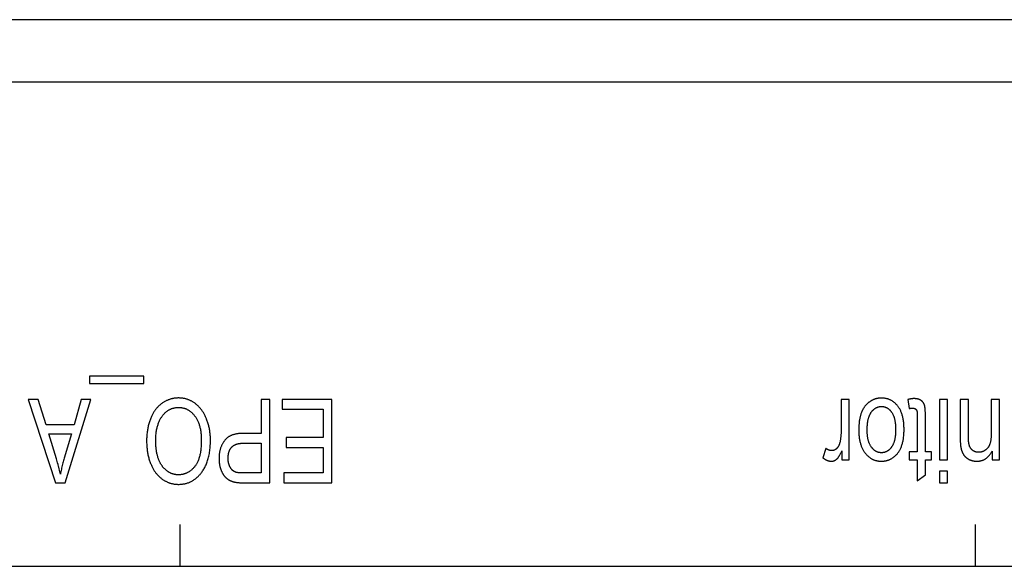
# Model space of a CAD drawing. Units: millimetres. Extents: x 12396 to 15780, y 1624 to 4018.
# Drawn here: x 13949 to 13972, y 2303 to 2316 of the extents above; entities that cross this region are included whole.
import ezdxf

# ---------------------------------------------------------------- set-up
doc = ezdxf.new("R2010")
doc.units = ezdxf.units.MM

msp = doc.modelspace()

# ---------------------------------------------------------------- linework, layer by layer
at = {"color": 7, "linetype": 'Continuous'}
for p, q in [((14029.501, 2315.871), (13532.901, 2315.871)), ((14029.501, 2314.371), (13532.901, 2314.371)), ((13951.812, 2307.326), (13950.51, 2307.326)), ((13950.51, 2307.326), (13950.51, 2307.148)), ((13951.812, 2307.148), (13951.812, 2307.326)), ((13950.51, 2307.148), (13951.812, 2307.148)), ((13949.282, 2306.771), (13949.041, 2306.771)), ((13949.041, 2306.771), (13949.696, 2304.771)), ((13949.468, 2306.165), (13949.282, 2306.771)), ((13949.924, 2304.771), (13950.538, 2306.771)), ((13950.313, 2306.771), (13950.138, 2306.165)), ((13950.538, 2306.771), (13950.313, 2306.771)), ((13954.835, 2306.771), (13954.623, 2306.771)), ((13954.623, 2306.771), (13954.623, 2305.957)), ((13954.835, 2304.771), (13954.835, 2306.771)), ((13956.321, 2306.771), (13955.127, 2306.771)), ((13955.127, 2306.771), (13955.127, 2306.535)), ((13956.321, 2304.771), (13956.321, 2306.771)), ((13968.722, 2306.771), (13968.525, 2306.771)), ((13968.722, 2305.322), (13968.722, 2306.771)), ((13970.126, 2306.768), (13970.155, 2306.551)), ((13971.079, 2306.771), (13970.883, 2306.771)), ((13970.883, 2306.771), (13970.883, 2305.322)), ((13971.079, 2305.322), (13971.079, 2306.771)), ((13971.578, 2306.771), (13971.382, 2306.771)), ((13971.382, 2306.771), (13971.382, 2305.867)), ((13971.578, 2305.874), (13971.578, 2306.771)), ((13972.323, 2306.771), (13972.127, 2306.771)), ((13972.323, 2305.322), (13972.323, 2306.771)), ((13955.127, 2306.535), (13956.11, 2306.535)), ((13956.11, 2306.535), (13956.11, 2305.854)), ((13970.352, 2306.371), (13970.352, 2305.513)), ((13970.548, 2305.513), (13970.548, 2306.359)), ((13950.138, 2306.165), (13949.468, 2306.165)), ((13949.534, 2305.949), (13950.076, 2305.949)), ((13949.716, 2305.346), (13949.534, 2305.949)), ((13950.076, 2305.949), (13949.901, 2305.363)), ((13954.623, 2305.957), (13954.208, 2305.957)), ((13956.11, 2305.854), (13955.225, 2305.854)), ((13955.225, 2305.854), (13955.225, 2305.619)), ((13954.207, 2305.721), (13954.623, 2305.721)), ((13954.623, 2305.721), (13954.623, 2305.007)), ((13955.225, 2305.619), (13956.11, 2305.619)), ((13956.11, 2305.619), (13956.11, 2305.007)), ((13968.16, 2305.596), (13968.092, 2305.368)), ((13968.545, 2305.541), (13968.545, 2305.322)), ((13970.352, 2305.513), (13970.155, 2305.513)), ((13970.155, 2305.513), (13970.155, 2305.322)), ((13970.692, 2305.513), (13970.548, 2305.513)), ((13970.692, 2305.322), (13970.692, 2305.513)), ((13972.147, 2305.528), (13972.147, 2305.322)), ((13968.545, 2305.322), (13968.722, 2305.322)), ((13970.155, 2305.322), (13970.352, 2305.322)), ((13970.352, 2305.322), (13970.352, 2304.816)), ((13970.548, 2305.322), (13970.692, 2305.322)), ((13970.548, 2304.963), (13970.548, 2305.322)), ((13970.883, 2305.322), (13971.079, 2305.322)), ((13972.147, 2305.322), (13972.323, 2305.322)), ((13971.079, 2305.053), (13970.883, 2305.053)), ((13970.883, 2305.053), (13970.883, 2304.771)), ((13971.079, 2304.771), (13971.079, 2305.053)), ((13956.11, 2305.007), (13955.165, 2305.007)), ((13955.165, 2305.007), (13955.165, 2304.771)), ((13970.352, 2304.816), (13970.548, 2304.963)), ((13949.696, 2304.771), (13949.924, 2304.771)), ((13955.165, 2304.771), (13956.321, 2304.771)), ((13970.883, 2304.771), (13971.079, 2304.771)), ((13952.681, 2302.771), (13952.681, 2303.771)), ((13971.751, 2302.771), (13971.751, 2303.771)), ((13843.901, 2302.771), (13994.601, 2302.771))]:
    msp.add_line(p, q, dxfattribs=at)
for points in [[(13952.643, 2306.805), (13952.628, 2306.805), (13952.613, 2306.804), (13952.598, 2306.803), (13952.584, 2306.802), (13952.569, 2306.801), (13952.554, 2306.799), (13952.54, 2306.797), (13952.525, 2306.794), (13952.511, 2306.792), (13952.497, 2306.789), (13952.49, 2306.787), (13952.482, 2306.785), (13952.468, 2306.782), (13952.454, 2306.778), (13952.44, 2306.773), (13952.426, 2306.769), (13952.412, 2306.764), (13952.398, 2306.758), (13952.385, 2306.753), (13952.371, 2306.747), (13952.357, 2306.741), (13952.344, 2306.734), (13952.33, 2306.727), (13952.316, 2306.72), (13952.303, 2306.712), (13952.289, 2306.704), (13952.276, 2306.696), (13952.263, 2306.687), (13952.255, 2306.682)], [(13953.048, 2306.669), (13953.035, 2306.678), (13953.023, 2306.687), (13953.01, 2306.696), (13952.997, 2306.704), (13952.985, 2306.712), (13952.972, 2306.72), (13952.959, 2306.727), (13952.946, 2306.734), (13952.932, 2306.74), (13952.919, 2306.747), (13952.906, 2306.753), (13952.892, 2306.758), (13952.878, 2306.764), (13952.864, 2306.769), (13952.851, 2306.773), (13952.837, 2306.778), (13952.822, 2306.782), (13952.808, 2306.785), (13952.794, 2306.789), (13952.779, 2306.792), (13952.764, 2306.794), (13952.75, 2306.797), (13952.735, 2306.799), (13952.719, 2306.801), (13952.704, 2306.802), (13952.689, 2306.803), (13952.673, 2306.804), (13952.657, 2306.805), (13952.643, 2306.805)], [(13968.525, 2306.771), (13968.525, 2306.003), (13968.525, 2305.985), (13968.525, 2305.967), (13968.524, 2305.949), (13968.523, 2305.932), (13968.522, 2305.915), (13968.521, 2305.898), (13968.519, 2305.881), (13968.517, 2305.864), (13968.515, 2305.848), (13968.513, 2305.832), (13968.511, 2305.816), (13968.508, 2305.801), (13968.506, 2305.785), (13968.503, 2305.77), (13968.5, 2305.755), (13968.496, 2305.74), (13968.493, 2305.726)], [(13969.213, 2306.715), (13969.204, 2306.708), (13969.195, 2306.701), (13969.19, 2306.698), (13969.186, 2306.694), (13969.177, 2306.687), (13969.168, 2306.68), (13969.16, 2306.672), (13969.151, 2306.665), (13969.143, 2306.657), (13969.135, 2306.649), (13969.127, 2306.64), (13969.12, 2306.632), (13969.112, 2306.623), (13969.105, 2306.614), (13969.097, 2306.605), (13969.09, 2306.595), (13969.083, 2306.586), (13969.076, 2306.576), (13969.07, 2306.566), (13969.063, 2306.556), (13969.057, 2306.545), (13969.051, 2306.534), (13969.045, 2306.523), (13969.039, 2306.512), (13969.033, 2306.501), (13969.028, 2306.489), (13969.022, 2306.477), (13969.018, 2306.466)], [(13969.492, 2306.803), (13969.482, 2306.803), (13969.471, 2306.803), (13969.46, 2306.802), (13969.449, 2306.801), (13969.439, 2306.8), (13969.428, 2306.799), (13969.418, 2306.798), (13969.408, 2306.796), (13969.402, 2306.795), (13969.397, 2306.794), (13969.387, 2306.792), (13969.377, 2306.789), (13969.366, 2306.787), (13969.356, 2306.784), (13969.346, 2306.781), (13969.336, 2306.777), (13969.326, 2306.774), (13969.316, 2306.77), (13969.306, 2306.766), (13969.297, 2306.762), (13969.287, 2306.757), (13969.277, 2306.753), (13969.267, 2306.748), (13969.258, 2306.742), (13969.248, 2306.737), (13969.239, 2306.731), (13969.229, 2306.725), (13969.22, 2306.719), (13969.213, 2306.715)], [(13969.887, 2306.609), (13969.878, 2306.62), (13969.868, 2306.631), (13969.859, 2306.642), (13969.849, 2306.652), (13969.84, 2306.662), (13969.83, 2306.672), (13969.82, 2306.681), (13969.811, 2306.69), (13969.8, 2306.698), (13969.79, 2306.706), (13969.78, 2306.714), (13969.77, 2306.721), (13969.759, 2306.729), (13969.748, 2306.735), (13969.738, 2306.742), (13969.727, 2306.748), (13969.716, 2306.754), (13969.704, 2306.759), (13969.693, 2306.764), (13969.681, 2306.769), (13969.67, 2306.773), (13969.658, 2306.778), (13969.646, 2306.782), (13969.633, 2306.785), (13969.621, 2306.788), (13969.608, 2306.791), (13969.595, 2306.794), (13969.582, 2306.796), (13969.569, 2306.798), (13969.556, 2306.8), (13969.542, 2306.801), (13969.528, 2306.802), (13969.514, 2306.803), (13969.499, 2306.803), (13969.492, 2306.803)], [(13970.275, 2306.79), (13970.268, 2306.79), (13970.262, 2306.789), (13970.255, 2306.789), (13970.248, 2306.789), (13970.24, 2306.788), (13970.233, 2306.787), (13970.225, 2306.787), (13970.217, 2306.786), (13970.209, 2306.784), (13970.2, 2306.783), (13970.191, 2306.782), (13970.182, 2306.78), (13970.172, 2306.778), (13970.162, 2306.776), (13970.152, 2306.774), (13970.141, 2306.771), (13970.129, 2306.769), (13970.126, 2306.768)], [(13970.441, 2306.747), (13970.437, 2306.75), (13970.432, 2306.753), (13970.428, 2306.756), (13970.423, 2306.758), (13970.419, 2306.761), (13970.414, 2306.763), (13970.409, 2306.765), (13970.404, 2306.767), (13970.399, 2306.769), (13970.394, 2306.771), (13970.388, 2306.773), (13970.383, 2306.775), (13970.377, 2306.777), (13970.371, 2306.779), (13970.365, 2306.78), (13970.359, 2306.781), (13970.352, 2306.783), (13970.346, 2306.784), (13970.339, 2306.785), (13970.332, 2306.786), (13970.325, 2306.787), (13970.318, 2306.788), (13970.311, 2306.788), (13970.303, 2306.789), (13970.295, 2306.789), (13970.287, 2306.79), (13970.279, 2306.79), (13970.275, 2306.79)], [(13970.524, 2306.637), (13970.523, 2306.642), (13970.521, 2306.647), (13970.519, 2306.651), (13970.517, 2306.656), (13970.515, 2306.66), (13970.513, 2306.665), (13970.51, 2306.669), (13970.508, 2306.674), (13970.507, 2306.676), (13970.506, 2306.678), (13970.503, 2306.682), (13970.501, 2306.686), (13970.498, 2306.69), (13970.495, 2306.694), (13970.492, 2306.698), (13970.489, 2306.702), (13970.486, 2306.706), (13970.483, 2306.709), (13970.48, 2306.713), (13970.477, 2306.717), (13970.473, 2306.72), (13970.47, 2306.724), (13970.466, 2306.727), (13970.463, 2306.73), (13970.459, 2306.734), (13970.455, 2306.737), (13970.451, 2306.74), (13970.447, 2306.743), (13970.443, 2306.746), (13970.441, 2306.747)], [(13972.127, 2306.771), (13972.127, 2305.97), (13972.127, 2305.947), (13972.126, 2305.926), (13972.125, 2305.905), (13972.124, 2305.886), (13972.123, 2305.867), (13972.121, 2305.849), (13972.119, 2305.832), (13972.117, 2305.816), (13972.115, 2305.8), (13972.113, 2305.785), (13972.11, 2305.77), (13972.107, 2305.757), (13972.104, 2305.744), (13972.101, 2305.731), (13972.098, 2305.719), (13972.094, 2305.708), (13972.09, 2305.697), (13972.087, 2305.687), (13972.083, 2305.677), (13972.079, 2305.668), (13972.074, 2305.659), (13972.07, 2305.65), (13972.065, 2305.642), (13972.061, 2305.634), (13972.056, 2305.627), (13972.051, 2305.62), (13972.046, 2305.614), (13972.041, 2305.608), (13972.036, 2305.602)], [(13952.255, 2306.682), (13952.242, 2306.673), (13952.23, 2306.664), (13952.217, 2306.654), (13952.205, 2306.644), (13952.193, 2306.634), (13952.181, 2306.624), (13952.17, 2306.613), (13952.159, 2306.602), (13952.147, 2306.591), (13952.136, 2306.579), (13952.126, 2306.567), (13952.115, 2306.554), (13952.105, 2306.541), (13952.094, 2306.528), (13952.084, 2306.515), (13952.074, 2306.501), (13952.065, 2306.487), (13952.055, 2306.472), (13952.046, 2306.457), (13952.037, 2306.441), (13952.028, 2306.425), (13952.019, 2306.409), (13952.01, 2306.392), (13952.002, 2306.375), (13951.994, 2306.358), (13951.986, 2306.34), (13951.978, 2306.321), (13951.976, 2306.318)], [(13952.251, 2306.368), (13952.26, 2306.38), (13952.269, 2306.392), (13952.279, 2306.404), (13952.289, 2306.415), (13952.298, 2306.426), (13952.308, 2306.436), (13952.318, 2306.446), (13952.328, 2306.455), (13952.338, 2306.464), (13952.348, 2306.473), (13952.359, 2306.481), (13952.369, 2306.489), (13952.38, 2306.497), (13952.39, 2306.504), (13952.401, 2306.511), (13952.412, 2306.518), (13952.423, 2306.524), (13952.434, 2306.53), (13952.445, 2306.535), (13952.456, 2306.54), (13952.462, 2306.543), (13952.468, 2306.545), (13952.479, 2306.55), (13952.491, 2306.554), (13952.503, 2306.558), (13952.515, 2306.561), (13952.527, 2306.564), (13952.539, 2306.567), (13952.552, 2306.57), (13952.565, 2306.572), (13952.577, 2306.574), (13952.59, 2306.575), (13952.604, 2306.577), (13952.617, 2306.578), (13952.631, 2306.578), (13952.644, 2306.578)], [(13952.644, 2306.578), (13952.658, 2306.578), (13952.672, 2306.578), (13952.685, 2306.577), (13952.698, 2306.575), (13952.711, 2306.574), (13952.724, 2306.572), (13952.736, 2306.57), (13952.749, 2306.567), (13952.761, 2306.564), (13952.773, 2306.561), (13952.785, 2306.558), (13952.797, 2306.554), (13952.808, 2306.55), (13952.82, 2306.545), (13952.826, 2306.543), (13952.831, 2306.541), (13952.843, 2306.535), (13952.854, 2306.53), (13952.865, 2306.524), (13952.876, 2306.518), (13952.886, 2306.511), (13952.897, 2306.505), (13952.908, 2306.497), (13952.918, 2306.49), (13952.929, 2306.482), (13952.939, 2306.474), (13952.949, 2306.465), (13952.959, 2306.456), (13952.969, 2306.446), (13952.979, 2306.436), (13952.989, 2306.426), (13952.999, 2306.415), (13953.009, 2306.404), (13953.018, 2306.393), (13953.028, 2306.38), (13953.035, 2306.371)], [(13953.317, 2306.296), (13953.315, 2306.302), (13953.307, 2306.32), (13953.3, 2306.338), (13953.292, 2306.356), (13953.283, 2306.373), (13953.275, 2306.39), (13953.266, 2306.407), (13953.258, 2306.423), (13953.248, 2306.439), (13953.239, 2306.454), (13953.23, 2306.47), (13953.22, 2306.484), (13953.21, 2306.499), (13953.2, 2306.513), (13953.19, 2306.527), (13953.179, 2306.54), (13953.168, 2306.553), (13953.157, 2306.566), (13953.146, 2306.579), (13953.134, 2306.591), (13953.123, 2306.603), (13953.111, 2306.615), (13953.099, 2306.626), (13953.086, 2306.637), (13953.08, 2306.643), (13953.074, 2306.648), (13953.061, 2306.659), (13953.048, 2306.669)], [(13969.018, 2306.466), (13969.012, 2306.453), (13969.007, 2306.439), (13969.002, 2306.425), (13968.997, 2306.41), (13968.993, 2306.395), (13968.988, 2306.379), (13968.984, 2306.362), (13968.98, 2306.345), (13968.976, 2306.327), (13968.972, 2306.308), (13968.969, 2306.289), (13968.966, 2306.269), (13968.963, 2306.248), (13968.96, 2306.227), (13968.958, 2306.204), (13968.956, 2306.181), (13968.954, 2306.158), (13968.953, 2306.133), (13968.952, 2306.108), (13968.951, 2306.081), (13968.95, 2306.054), (13968.95, 2306.026), (13968.95, 2306.026)], [(13969.152, 2306.038), (13969.152, 2306.044), (13969.152, 2306.067), (13969.153, 2306.09), (13969.154, 2306.112), (13969.155, 2306.133), (13969.156, 2306.153), (13969.158, 2306.173), (13969.16, 2306.192), (13969.163, 2306.211), (13969.165, 2306.229), (13969.168, 2306.246), (13969.171, 2306.263), (13969.175, 2306.279), (13969.178, 2306.294), (13969.182, 2306.309), (13969.186, 2306.324), (13969.19, 2306.338), (13969.195, 2306.351), (13969.199, 2306.364), (13969.204, 2306.377), (13969.209, 2306.389), (13969.214, 2306.401), (13969.22, 2306.412), (13969.225, 2306.423), (13969.231, 2306.433), (13969.237, 2306.443), (13969.243, 2306.453), (13969.249, 2306.462)], [(13969.249, 2306.462), (13969.251, 2306.465), (13969.257, 2306.473), (13969.263, 2306.481), (13969.269, 2306.488), (13969.275, 2306.496), (13969.282, 2306.503), (13969.288, 2306.51), (13969.294, 2306.516), (13969.3, 2306.522), (13969.307, 2306.528), (13969.313, 2306.534), (13969.32, 2306.539), (13969.326, 2306.544), (13969.332, 2306.549), (13969.339, 2306.554), (13969.346, 2306.558), (13969.352, 2306.563), (13969.359, 2306.567), (13969.366, 2306.57), (13969.373, 2306.574), (13969.38, 2306.577), (13969.387, 2306.58), (13969.394, 2306.583), (13969.401, 2306.586), (13969.404, 2306.587), (13969.408, 2306.588), (13969.415, 2306.591), (13969.422, 2306.593), (13969.43, 2306.594), (13969.437, 2306.596), (13969.445, 2306.597), (13969.453, 2306.599), (13969.46, 2306.6), (13969.468, 2306.6), (13969.476, 2306.601), (13969.484, 2306.601), (13969.492, 2306.601)], [(13969.492, 2306.601), (13969.501, 2306.601), (13969.509, 2306.601), (13969.517, 2306.6), (13969.525, 2306.6), (13969.533, 2306.599), (13969.541, 2306.597), (13969.549, 2306.596), (13969.556, 2306.594), (13969.564, 2306.593), (13969.571, 2306.591), (13969.579, 2306.588), (13969.586, 2306.586), (13969.593, 2306.583), (13969.6, 2306.58), (13969.607, 2306.577), (13969.614, 2306.574), (13969.621, 2306.571), (13969.628, 2306.567), (13969.635, 2306.563), (13969.642, 2306.559), (13969.648, 2306.554), (13969.655, 2306.55), (13969.661, 2306.545), (13969.668, 2306.54), (13969.674, 2306.535), (13969.68, 2306.529), (13969.687, 2306.523), (13969.693, 2306.517), (13969.699, 2306.511), (13969.705, 2306.504), (13969.711, 2306.497), (13969.717, 2306.49), (13969.723, 2306.483), (13969.729, 2306.475), (13969.735, 2306.467), (13969.737, 2306.464)], [(13969.737, 2306.464), (13969.743, 2306.455), (13969.75, 2306.445), (13969.755, 2306.435), (13969.761, 2306.425), (13969.767, 2306.414), (13969.772, 2306.403), (13969.777, 2306.391), (13969.782, 2306.38), (13969.787, 2306.367), (13969.792, 2306.354), (13969.796, 2306.341), (13969.8, 2306.327), (13969.804, 2306.313), (13969.808, 2306.298), (13969.812, 2306.283), (13969.815, 2306.267), (13969.818, 2306.251), (13969.821, 2306.234), (13969.823, 2306.216), (13969.826, 2306.198), (13969.828, 2306.18), (13969.83, 2306.16), (13969.831, 2306.14), (13969.832, 2306.119), (13969.833, 2306.098), (13969.834, 2306.076), (13969.834, 2306.053), (13969.834, 2306.046)], [(13970.036, 2306.046), (13970.036, 2306.061), (13970.035, 2306.09), (13970.034, 2306.117), (13970.033, 2306.144), (13970.031, 2306.17), (13970.029, 2306.195), (13970.027, 2306.219), (13970.024, 2306.243), (13970.02, 2306.266), (13970.017, 2306.288), (13970.013, 2306.31), (13970.008, 2306.331), (13970.004, 2306.352), (13969.999, 2306.372), (13969.993, 2306.391), (13969.988, 2306.41), (13969.982, 2306.428), (13969.975, 2306.445), (13969.969, 2306.463), (13969.962, 2306.479), (13969.955, 2306.495), (13969.947, 2306.511), (13969.939, 2306.526), (13969.931, 2306.541), (13969.923, 2306.555), (13969.914, 2306.569), (13969.905, 2306.583), (13969.896, 2306.596), (13969.887, 2306.609)], [(13970.155, 2306.551), (13970.156, 2306.551), (13970.163, 2306.552), (13970.17, 2306.554), (13970.176, 2306.555), (13970.183, 2306.556), (13970.189, 2306.557), (13970.195, 2306.557), (13970.201, 2306.558), (13970.207, 2306.559), (13970.212, 2306.559), (13970.218, 2306.56), (13970.223, 2306.56), (13970.228, 2306.56), (13970.232, 2306.56), (13970.237, 2306.56), (13970.241, 2306.56)], [(13970.241, 2306.56), (13970.242, 2306.56), (13970.246, 2306.56), (13970.249, 2306.56), (13970.252, 2306.56), (13970.256, 2306.56), (13970.259, 2306.56), (13970.262, 2306.559), (13970.265, 2306.559), (13970.268, 2306.559), (13970.27, 2306.558), (13970.273, 2306.558), (13970.276, 2306.557), (13970.278, 2306.557), (13970.281, 2306.556), (13970.283, 2306.556), (13970.285, 2306.555), (13970.287, 2306.554), (13970.29, 2306.553), (13970.292, 2306.553), (13970.294, 2306.552), (13970.296, 2306.551), (13970.297, 2306.55), (13970.299, 2306.549), (13970.301, 2306.548), (13970.303, 2306.547), (13970.304, 2306.546), (13970.306, 2306.545), (13970.308, 2306.544), (13970.309, 2306.543)], [(13970.309, 2306.543), (13970.31, 2306.542), (13970.312, 2306.541), (13970.313, 2306.54), (13970.315, 2306.538), (13970.316, 2306.537), (13970.318, 2306.536), (13970.319, 2306.534), (13970.321, 2306.532), (13970.322, 2306.531), (13970.324, 2306.529), (13970.325, 2306.528), (13970.326, 2306.526), (13970.328, 2306.524), (13970.329, 2306.523), (13970.33, 2306.521), (13970.331, 2306.519), (13970.333, 2306.517), (13970.334, 2306.515), (13970.335, 2306.513), (13970.336, 2306.512), (13970.337, 2306.51), (13970.338, 2306.508), (13970.339, 2306.506), (13970.34, 2306.504), (13970.34, 2306.501), (13970.341, 2306.499), (13970.342, 2306.497), (13970.343, 2306.495)], [(13970.343, 2306.495), (13970.344, 2306.493), (13970.344, 2306.49), (13970.345, 2306.487), (13970.346, 2306.483), (13970.347, 2306.479), (13970.347, 2306.474), (13970.348, 2306.468), (13970.349, 2306.462), (13970.349, 2306.456), (13970.35, 2306.448), (13970.35, 2306.44), (13970.351, 2306.431), (13970.351, 2306.421), (13970.352, 2306.41), (13970.352, 2306.398), (13970.352, 2306.385), (13970.352, 2306.371)], [(13970.548, 2306.359), (13970.548, 2306.388), (13970.547, 2306.415), (13970.547, 2306.44), (13970.546, 2306.463), (13970.545, 2306.484), (13970.544, 2306.503), (13970.543, 2306.521), (13970.541, 2306.537), (13970.54, 2306.552), (13970.538, 2306.566), (13970.537, 2306.578), (13970.535, 2306.59), (13970.533, 2306.6), (13970.532, 2306.609), (13970.53, 2306.617), (13970.528, 2306.625), (13970.526, 2306.631), (13970.524, 2306.637)], [(13951.976, 2306.318), (13951.968, 2306.297), (13951.96, 2306.275), (13951.952, 2306.253), (13951.945, 2306.231), (13951.938, 2306.209), (13951.931, 2306.186), (13951.925, 2306.163), (13951.919, 2306.14), (13951.914, 2306.116), (13951.909, 2306.092), (13951.904, 2306.068), (13951.9, 2306.043), (13951.896, 2306.018), (13951.892, 2305.993), (13951.889, 2305.967), (13951.886, 2305.941), (13951.884, 2305.914), (13951.882, 2305.887), (13951.88, 2305.86), (13951.879, 2305.832), (13951.879, 2305.804), (13951.878, 2305.775), (13951.878, 2305.773)], [(13952.097, 2305.772), (13952.097, 2305.773), (13952.097, 2305.803), (13952.098, 2305.832), (13952.099, 2305.861), (13952.1, 2305.889), (13952.103, 2305.916), (13952.105, 2305.942), (13952.108, 2305.968), (13952.111, 2305.993), (13952.115, 2306.017), (13952.119, 2306.041), (13952.124, 2306.064), (13952.129, 2306.086), (13952.134, 2306.108), (13952.139, 2306.129), (13952.145, 2306.149), (13952.152, 2306.169), (13952.158, 2306.189), (13952.165, 2306.208), (13952.172, 2306.226), (13952.18, 2306.244), (13952.188, 2306.261), (13952.196, 2306.278), (13952.204, 2306.294), (13952.213, 2306.31), (13952.222, 2306.325), (13952.232, 2306.34), (13952.241, 2306.354), (13952.251, 2306.368)], [(13953.035, 2306.371), (13953.045, 2306.357), (13953.055, 2306.343), (13953.065, 2306.328), (13953.074, 2306.313), (13953.083, 2306.297), (13953.091, 2306.282), (13953.099, 2306.265), (13953.107, 2306.249), (13953.115, 2306.232), (13953.122, 2306.214), (13953.129, 2306.196), (13953.135, 2306.178), (13953.141, 2306.159), (13953.147, 2306.139), (13953.153, 2306.119), (13953.158, 2306.099), (13953.163, 2306.078), (13953.167, 2306.057), (13953.171, 2306.035), (13953.175, 2306.012), (13953.178, 2305.989), (13953.181, 2305.965), (13953.184, 2305.941), (13953.186, 2305.916), (13953.188, 2305.89), (13953.189, 2305.864), (13953.19, 2305.837), (13953.19, 2305.809), (13953.19, 2305.801)], [(13953.408, 2305.796), (13953.408, 2305.811), (13953.408, 2305.835), (13953.407, 2305.86), (13953.406, 2305.884), (13953.404, 2305.908), (13953.402, 2305.932), (13953.4, 2305.956), (13953.397, 2305.98), (13953.394, 2306.003), (13953.39, 2306.026), (13953.386, 2306.05), (13953.382, 2306.073), (13953.377, 2306.095), (13953.372, 2306.118), (13953.367, 2306.141), (13953.361, 2306.163), (13953.354, 2306.186), (13953.348, 2306.208), (13953.341, 2306.23), (13953.333, 2306.252), (13953.325, 2306.274), (13953.317, 2306.296)], [(13968.95, 2306.026), (13968.95, 2306.008), (13968.951, 2305.982), (13968.952, 2305.958), (13968.953, 2305.933), (13968.955, 2305.91), (13968.957, 2305.887), (13968.959, 2305.864), (13968.962, 2305.842), (13968.966, 2305.821), (13968.969, 2305.8), (13968.973, 2305.779), (13968.978, 2305.759), (13968.983, 2305.74), (13968.988, 2305.721), (13968.993, 2305.702), (13968.999, 2305.684), (13969.005, 2305.666), (13969.011, 2305.649), (13969.018, 2305.632), (13969.025, 2305.616), (13969.032, 2305.6), (13969.04, 2305.584), (13969.048, 2305.569), (13969.056, 2305.554), (13969.065, 2305.54), (13969.074, 2305.526), (13969.083, 2305.512), (13969.092, 2305.499), (13969.102, 2305.486)], [(13969.25, 2305.631), (13969.244, 2305.641), (13969.238, 2305.65), (13969.232, 2305.66), (13969.226, 2305.671), (13969.22, 2305.681), (13969.215, 2305.692), (13969.209, 2305.704), (13969.204, 2305.716), (13969.199, 2305.728), (13969.195, 2305.74), (13969.19, 2305.753), (13969.186, 2305.767), (13969.182, 2305.78), (13969.178, 2305.795), (13969.175, 2305.809), (13969.171, 2305.825), (13969.168, 2305.84), (13969.165, 2305.857), (13969.163, 2305.873), (13969.16, 2305.891), (13969.158, 2305.908), (13969.157, 2305.927), (13969.155, 2305.946), (13969.154, 2305.965), (13969.153, 2305.985), (13969.152, 2306.006), (13969.152, 2306.027), (13969.152, 2306.038)], [(13969.834, 2306.046), (13969.834, 2306.038), (13969.834, 2306.015), (13969.833, 2305.993), (13969.832, 2305.972), (13969.831, 2305.951), (13969.829, 2305.931), (13969.828, 2305.912), (13969.826, 2305.893), (13969.823, 2305.875), (13969.821, 2305.858), (13969.818, 2305.841), (13969.815, 2305.825), (13969.811, 2305.809), (13969.808, 2305.794), (13969.804, 2305.78), (13969.8, 2305.766), (13969.796, 2305.752), (13969.791, 2305.739), (13969.787, 2305.726), (13969.782, 2305.714), (13969.777, 2305.702), (13969.772, 2305.691), (13969.767, 2305.68), (13969.761, 2305.669), (13969.755, 2305.659), (13969.749, 2305.649), (13969.743, 2305.639), (13969.737, 2305.63)], [(13969.857, 2305.45), (13969.867, 2305.462), (13969.878, 2305.474), (13969.888, 2305.487), (13969.897, 2305.5), (13969.907, 2305.513), (13969.916, 2305.527), (13969.925, 2305.542), (13969.933, 2305.557), (13969.942, 2305.572), (13969.95, 2305.588), (13969.957, 2305.604), (13969.965, 2305.621), (13969.972, 2305.638), (13969.978, 2305.656), (13969.985, 2305.675), (13969.991, 2305.694), (13969.996, 2305.713), (13970.002, 2305.734), (13970.007, 2305.755), (13970.011, 2305.776), (13970.016, 2305.798), (13970.02, 2305.821), (13970.023, 2305.845), (13970.026, 2305.869), (13970.029, 2305.894), (13970.031, 2305.92), (13970.033, 2305.947), (13970.034, 2305.974), (13970.035, 2306.002), (13970.036, 2306.032), (13970.036, 2306.046)], [(13951.878, 2305.773), (13951.878, 2305.754), (13951.879, 2305.726), (13951.88, 2305.698), (13951.881, 2305.671), (13951.883, 2305.644), (13951.885, 2305.617), (13951.888, 2305.591), (13951.891, 2305.565), (13951.894, 2305.54), (13951.898, 2305.514), (13951.902, 2305.49), (13951.907, 2305.465), (13951.911, 2305.441), (13951.917, 2305.417), (13951.922, 2305.393), (13951.928, 2305.37), (13951.935, 2305.347), (13951.942, 2305.325), (13951.949, 2305.302), (13951.956, 2305.28), (13951.964, 2305.259), (13951.972, 2305.237)], [(13952.163, 2305.346), (13952.157, 2305.363), (13952.151, 2305.381), (13952.146, 2305.399), (13952.141, 2305.417), (13952.136, 2305.435), (13952.131, 2305.454), (13952.127, 2305.473), (13952.123, 2305.492), (13952.119, 2305.512), (13952.115, 2305.532), (13952.112, 2305.552), (13952.109, 2305.573), (13952.107, 2305.594), (13952.104, 2305.616), (13952.102, 2305.638), (13952.1, 2305.66), (13952.099, 2305.683), (13952.098, 2305.706), (13952.097, 2305.729), (13952.097, 2305.753), (13952.097, 2305.772)], [(13953.19, 2305.801), (13953.19, 2305.765), (13953.189, 2305.73), (13953.188, 2305.697), (13953.186, 2305.665), (13953.184, 2305.634), (13953.181, 2305.604), (13953.178, 2305.575), (13953.175, 2305.547), (13953.171, 2305.52), (13953.167, 2305.494), (13953.162, 2305.469), (13953.157, 2305.445), (13953.152, 2305.422), (13953.146, 2305.4), (13953.14, 2305.379), (13953.134, 2305.358), (13953.128, 2305.339), (13953.121, 2305.32), (13953.114, 2305.302), (13953.106, 2305.284), (13953.099, 2305.267), (13953.091, 2305.251), (13953.083, 2305.236), (13953.074, 2305.221), (13953.066, 2305.207), (13953.057, 2305.194), (13953.048, 2305.181), (13953.038, 2305.168), (13953.029, 2305.157)], [(13953.195, 2305.017), (13953.209, 2305.036), (13953.222, 2305.055), (13953.235, 2305.075), (13953.248, 2305.095), (13953.26, 2305.116), (13953.271, 2305.138), (13953.283, 2305.16), (13953.293, 2305.182), (13953.304, 2305.205), (13953.314, 2305.229), (13953.323, 2305.253), (13953.332, 2305.278), (13953.341, 2305.304), (13953.349, 2305.33), (13953.356, 2305.357), (13953.363, 2305.385), (13953.37, 2305.413), (13953.376, 2305.442), (13953.382, 2305.472), (13953.387, 2305.503), (13953.392, 2305.535), (13953.396, 2305.567), (13953.399, 2305.6), (13953.402, 2305.634), (13953.405, 2305.669), (13953.407, 2305.705), (13953.408, 2305.741), (13953.408, 2305.779), (13953.408, 2305.796)], [(13953.744, 2305.781), (13953.735, 2305.769), (13953.727, 2305.757), (13953.722, 2305.75), (13953.718, 2305.744), (13953.711, 2305.731), (13953.703, 2305.718), (13953.696, 2305.705), (13953.689, 2305.692), (13953.682, 2305.678), (13953.676, 2305.665), (13953.67, 2305.651), (13953.664, 2305.636), (13953.659, 2305.622), (13953.653, 2305.607), (13953.649, 2305.592), (13953.644, 2305.577), (13953.64, 2305.562), (13953.636, 2305.546), (13953.632, 2305.531), (13953.629, 2305.514), (13953.626, 2305.498), (13953.623, 2305.481), (13953.621, 2305.465), (13953.619, 2305.447), (13953.617, 2305.43), (13953.616, 2305.412), (13953.615, 2305.394), (13953.614, 2305.376), (13953.614, 2305.357), (13953.614, 2305.349)], [(13954.208, 2305.957), (13954.186, 2305.957), (13954.164, 2305.957), (13954.144, 2305.956), (13954.123, 2305.954), (13954.104, 2305.952), (13954.085, 2305.95), (13954.066, 2305.948), (13954.048, 2305.945), (13954.031, 2305.942), (13954.014, 2305.939), (13953.998, 2305.935), (13953.983, 2305.931), (13953.967, 2305.927), (13953.953, 2305.923), (13953.939, 2305.918), (13953.925, 2305.913), (13953.912, 2305.908), (13953.899, 2305.902), (13953.886, 2305.896), (13953.874, 2305.89), (13953.863, 2305.884), (13953.852, 2305.878), (13953.841, 2305.871), (13953.83, 2305.864), (13953.82, 2305.857), (13953.81, 2305.85), (13953.801, 2305.842), (13953.792, 2305.834), (13953.783, 2305.826), (13953.775, 2305.817), (13953.766, 2305.809), (13953.759, 2305.8), (13953.751, 2305.791), (13953.744, 2305.781)], [(13971.382, 2305.867), (13971.382, 2305.84), (13971.382, 2305.815), (13971.383, 2305.791), (13971.383, 2305.769), (13971.384, 2305.749), (13971.385, 2305.731), (13971.386, 2305.714), (13971.387, 2305.698), (13971.388, 2305.684), (13971.389, 2305.672), (13971.391, 2305.66), (13971.392, 2305.65), (13971.393, 2305.641)], [(13971.601, 2305.666), (13971.599, 2305.672), (13971.597, 2305.679), (13971.595, 2305.687), (13971.593, 2305.695), (13971.592, 2305.704), (13971.59, 2305.713), (13971.588, 2305.723), (13971.587, 2305.733), (13971.585, 2305.744), (13971.584, 2305.756), (13971.583, 2305.768), (13971.582, 2305.781), (13971.581, 2305.795), (13971.58, 2305.809), (13971.579, 2305.824), (13971.579, 2305.84), (13971.578, 2305.857), (13971.578, 2305.874)], [(13953.832, 2305.357), (13953.832, 2305.363), (13953.832, 2305.375), (13953.833, 2305.387), (13953.833, 2305.398), (13953.834, 2305.409), (13953.835, 2305.421), (13953.836, 2305.431), (13953.838, 2305.442), (13953.839, 2305.452), (13953.841, 2305.462), (13953.843, 2305.472), (13953.845, 2305.482), (13953.848, 2305.491), (13953.85, 2305.5), (13953.853, 2305.509), (13953.856, 2305.518), (13953.859, 2305.527), (13953.862, 2305.535), (13953.866, 2305.543), (13953.869, 2305.551), (13953.873, 2305.559), (13953.877, 2305.566), (13953.881, 2305.574), (13953.885, 2305.581), (13953.889, 2305.588), (13953.893, 2305.594), (13953.898, 2305.601), (13953.903, 2305.608), (13953.908, 2305.614), (13953.913, 2305.62), (13953.918, 2305.626)], [(13953.918, 2305.626), (13953.923, 2305.631), (13953.928, 2305.637), (13953.934, 2305.642), (13953.939, 2305.647), (13953.945, 2305.651), (13953.951, 2305.656), (13953.957, 2305.66), (13953.964, 2305.665), (13953.971, 2305.669), (13953.978, 2305.673), (13953.985, 2305.677), (13953.992, 2305.681), (13954, 2305.684), (13954.008, 2305.688), (13954.016, 2305.691), (13954.025, 2305.694), (13954.033, 2305.697), (13954.042, 2305.7), (13954.052, 2305.703), (13954.062, 2305.706), (13954.072, 2305.708), (13954.082, 2305.71), (13954.093, 2305.712), (13954.104, 2305.714), (13954.115, 2305.716), (13954.127, 2305.717), (13954.139, 2305.718), (13954.152, 2305.719), (13954.165, 2305.72), (13954.179, 2305.721), (13954.193, 2305.721), (13954.207, 2305.721)], [(13968.304, 2305.543), (13968.299, 2305.543), (13968.294, 2305.543), (13968.289, 2305.543), (13968.284, 2305.544), (13968.279, 2305.544), (13968.274, 2305.545), (13968.27, 2305.546), (13968.265, 2305.547), (13968.26, 2305.548), (13968.255, 2305.549), (13968.25, 2305.55), (13968.245, 2305.552), (13968.24, 2305.553), (13968.235, 2305.555), (13968.23, 2305.557), (13968.225, 2305.559), (13968.22, 2305.561), (13968.214, 2305.563), (13968.209, 2305.566), (13968.204, 2305.568), (13968.199, 2305.571), (13968.194, 2305.574), (13968.188, 2305.577), (13968.183, 2305.58), (13968.178, 2305.583), (13968.173, 2305.587), (13968.167, 2305.591), (13968.162, 2305.595), (13968.16, 2305.596)], [(13968.42, 2305.592), (13968.419, 2305.591), (13968.415, 2305.588), (13968.412, 2305.584), (13968.408, 2305.582), (13968.405, 2305.579), (13968.402, 2305.576), (13968.398, 2305.573), (13968.394, 2305.571), (13968.391, 2305.569), (13968.387, 2305.566), (13968.384, 2305.564), (13968.38, 2305.562), (13968.377, 2305.56), (13968.373, 2305.559), (13968.37, 2305.557), (13968.366, 2305.555), (13968.362, 2305.554), (13968.359, 2305.552), (13968.355, 2305.551), (13968.351, 2305.55), (13968.347, 2305.549), (13968.344, 2305.548), (13968.34, 2305.547), (13968.336, 2305.546), (13968.332, 2305.545), (13968.328, 2305.545), (13968.324, 2305.544), (13968.32, 2305.544), (13968.316, 2305.543), (13968.312, 2305.543), (13968.308, 2305.543), (13968.304, 2305.543)], [(13968.493, 2305.726), (13968.491, 2305.721), (13968.49, 2305.714), (13968.488, 2305.708), (13968.486, 2305.701), (13968.484, 2305.695), (13968.482, 2305.689), (13968.48, 2305.683), (13968.477, 2305.678), (13968.475, 2305.672), (13968.473, 2305.667), (13968.47, 2305.661), (13968.468, 2305.656), (13968.465, 2305.651), (13968.462, 2305.646), (13968.459, 2305.642), (13968.457, 2305.637), (13968.454, 2305.632), (13968.451, 2305.628), (13968.448, 2305.623), (13968.444, 2305.619), (13968.441, 2305.615), (13968.438, 2305.611), (13968.434, 2305.607), (13968.431, 2305.603), (13968.427, 2305.599), (13968.424, 2305.595), (13968.42, 2305.592)], [(13968.421, 2305.338), (13968.425, 2305.342), (13968.429, 2305.346), (13968.433, 2305.35), (13968.438, 2305.355), (13968.442, 2305.36), (13968.447, 2305.366), (13968.452, 2305.372), (13968.457, 2305.378), (13968.462, 2305.385), (13968.467, 2305.393), (13968.472, 2305.401), (13968.478, 2305.409), (13968.483, 2305.419), (13968.489, 2305.428), (13968.495, 2305.439), (13968.501, 2305.45), (13968.507, 2305.462), (13968.514, 2305.474), (13968.52, 2305.487), (13968.527, 2305.501), (13968.534, 2305.516), (13968.541, 2305.532), (13968.545, 2305.541)], [(13969.492, 2305.492), (13969.484, 2305.492), (13969.476, 2305.493), (13969.468, 2305.493), (13969.461, 2305.494), (13969.453, 2305.495), (13969.445, 2305.496), (13969.438, 2305.498), (13969.43, 2305.499), (13969.423, 2305.501), (13969.416, 2305.503), (13969.408, 2305.505), (13969.401, 2305.508), (13969.394, 2305.51), (13969.387, 2305.513), (13969.38, 2305.516), (13969.373, 2305.52), (13969.367, 2305.523), (13969.36, 2305.527), (13969.353, 2305.531), (13969.346, 2305.535), (13969.34, 2305.54), (13969.333, 2305.544), (13969.327, 2305.549), (13969.32, 2305.555), (13969.314, 2305.56), (13969.307, 2305.566), (13969.301, 2305.572), (13969.295, 2305.578), (13969.288, 2305.584), (13969.282, 2305.591), (13969.276, 2305.598), (13969.27, 2305.606), (13969.264, 2305.613), (13969.257, 2305.621), (13969.251, 2305.63), (13969.25, 2305.631)], [(13969.737, 2305.63), (13969.735, 2305.628), (13969.729, 2305.62), (13969.723, 2305.612), (13969.717, 2305.604), (13969.711, 2305.597), (13969.705, 2305.59), (13969.699, 2305.584), (13969.693, 2305.577), (13969.687, 2305.571), (13969.68, 2305.565), (13969.674, 2305.56), (13969.667, 2305.554), (13969.661, 2305.549), (13969.654, 2305.544), (13969.648, 2305.54), (13969.641, 2305.535), (13969.634, 2305.531), (13969.628, 2305.527), (13969.621, 2305.523), (13969.614, 2305.52), (13969.607, 2305.516), (13969.6, 2305.513), (13969.593, 2305.51), (13969.585, 2305.508), (13969.582, 2305.507), (13969.578, 2305.505), (13969.571, 2305.503), (13969.563, 2305.501), (13969.556, 2305.499), (13969.548, 2305.498), (13969.541, 2305.496), (13969.533, 2305.495), (13969.525, 2305.494), (13969.517, 2305.493), (13969.509, 2305.493), (13969.501, 2305.492), (13969.492, 2305.492)], [(13971.393, 2305.641), (13971.394, 2305.64), (13971.395, 2305.63), (13971.397, 2305.62), (13971.399, 2305.611), (13971.401, 2305.601), (13971.403, 2305.592), (13971.406, 2305.582), (13971.408, 2305.573), (13971.411, 2305.564), (13971.413, 2305.556), (13971.416, 2305.547), (13971.419, 2305.538), (13971.422, 2305.53), (13971.425, 2305.522), (13971.428, 2305.514), (13971.432, 2305.506), (13971.435, 2305.498), (13971.439, 2305.49), (13971.442, 2305.482), (13971.446, 2305.475), (13971.45, 2305.467), (13971.454, 2305.46)], [(13971.683, 2305.547), (13971.679, 2305.55), (13971.675, 2305.553), (13971.671, 2305.557), (13971.667, 2305.56), (13971.663, 2305.564), (13971.659, 2305.567), (13971.656, 2305.571), (13971.652, 2305.575), (13971.649, 2305.579), (13971.645, 2305.582), (13971.642, 2305.586), (13971.639, 2305.59), (13971.636, 2305.595), (13971.633, 2305.599), (13971.63, 2305.603), (13971.627, 2305.607), (13971.625, 2305.612), (13971.622, 2305.616), (13971.62, 2305.621), (13971.617, 2305.625), (13971.615, 2305.63), (13971.613, 2305.635), (13971.611, 2305.64), (13971.608, 2305.645), (13971.606, 2305.65), (13971.605, 2305.655), (13971.603, 2305.66), (13971.601, 2305.665), (13971.601, 2305.666)], [(13971.819, 2305.502), (13971.815, 2305.502), (13971.809, 2305.502), (13971.804, 2305.502), (13971.798, 2305.503), (13971.793, 2305.503), (13971.788, 2305.504), (13971.783, 2305.504), (13971.778, 2305.505), (13971.773, 2305.506), (13971.768, 2305.507), (13971.763, 2305.508), (13971.758, 2305.509), (13971.753, 2305.511), (13971.749, 2305.512), (13971.744, 2305.514), (13971.742, 2305.515), (13971.739, 2305.515), (13971.735, 2305.517), (13971.73, 2305.519), (13971.726, 2305.521), (13971.721, 2305.523), (13971.717, 2305.525), (13971.713, 2305.528), (13971.708, 2305.53), (13971.704, 2305.532), (13971.7, 2305.535), (13971.695, 2305.538), (13971.691, 2305.541), (13971.687, 2305.544), (13971.683, 2305.547)], [(13971.778, 2305.289), (13971.791, 2305.289), (13971.803, 2305.29), (13971.816, 2305.291), (13971.828, 2305.292), (13971.84, 2305.293), (13971.852, 2305.295), (13971.863, 2305.297), (13971.875, 2305.3), (13971.886, 2305.303), (13971.897, 2305.306), (13971.908, 2305.309), (13971.919, 2305.313), (13971.929, 2305.317), (13971.939, 2305.321), (13971.95, 2305.326), (13971.96, 2305.331), (13971.97, 2305.336), (13971.979, 2305.342), (13971.989, 2305.348), (13971.999, 2305.354), (13972.008, 2305.361), (13972.017, 2305.368), (13972.026, 2305.375), (13972.035, 2305.383), (13972.044, 2305.391), (13972.053, 2305.399), (13972.062, 2305.408), (13972.07, 2305.417), (13972.079, 2305.427), (13972.087, 2305.437), (13972.095, 2305.447), (13972.103, 2305.458), (13972.111, 2305.469), (13972.119, 2305.481), (13972.127, 2305.493), (13972.134, 2305.506), (13972.142, 2305.519), (13972.147, 2305.528)], [(13972.036, 2305.602), (13972.033, 2305.598), (13972.027, 2305.592), (13972.021, 2305.586), (13972.015, 2305.58), (13972.008, 2305.575), (13972.002, 2305.569), (13971.996, 2305.564), (13971.99, 2305.56), (13971.984, 2305.555), (13971.978, 2305.551), (13971.971, 2305.546), (13971.965, 2305.542), (13971.959, 2305.539), (13971.952, 2305.535), (13971.946, 2305.532), (13971.939, 2305.528), (13971.933, 2305.525), (13971.926, 2305.523), (13971.919, 2305.52), (13971.913, 2305.517), (13971.906, 2305.515), (13971.899, 2305.513), (13971.892, 2305.511), (13971.885, 2305.509), (13971.878, 2305.508), (13971.871, 2305.506), (13971.864, 2305.505), (13971.857, 2305.504), (13971.849, 2305.503), (13971.842, 2305.503), (13971.834, 2305.502), (13971.827, 2305.502), (13971.819, 2305.502)], [(13949.814, 2304.981), (13949.808, 2305.008), (13949.801, 2305.038), (13949.793, 2305.071), (13949.784, 2305.107), (13949.773, 2305.146), (13949.768, 2305.166), (13949.756, 2305.208), (13949.743, 2305.252), (13949.716, 2305.346)], [(13949.901, 2305.363), (13949.892, 2305.334), (13949.884, 2305.305), (13949.877, 2305.276), (13949.869, 2305.247), (13949.862, 2305.217), (13949.855, 2305.187), (13949.848, 2305.157), (13949.841, 2305.126), (13949.835, 2305.096), (13949.829, 2305.064), (13949.823, 2305.033), (13949.818, 2305.002), (13949.814, 2304.981)], [(13952.356, 2305.064), (13952.347, 2305.071), (13952.338, 2305.079), (13952.329, 2305.087), (13952.32, 2305.095), (13952.312, 2305.103), (13952.303, 2305.112), (13952.295, 2305.121), (13952.287, 2305.13), (13952.279, 2305.139), (13952.271, 2305.148), (13952.263, 2305.158), (13952.256, 2305.168), (13952.249, 2305.178), (13952.241, 2305.189), (13952.234, 2305.2), (13952.227, 2305.211), (13952.22, 2305.222), (13952.214, 2305.234), (13952.207, 2305.246), (13952.201, 2305.258), (13952.195, 2305.27), (13952.189, 2305.283), (13952.183, 2305.296), (13952.177, 2305.31), (13952.172, 2305.324), (13952.166, 2305.338), (13952.163, 2305.346)], [(13953.614, 2305.349), (13953.614, 2305.338), (13953.614, 2305.324), (13953.615, 2305.31), (13953.615, 2305.297), (13953.616, 2305.284), (13953.617, 2305.27), (13953.619, 2305.257), (13953.62, 2305.244), (13953.622, 2305.231), (13953.624, 2305.219), (13953.626, 2305.206), (13953.628, 2305.194), (13953.631, 2305.181), (13953.634, 2305.169), (13953.637, 2305.157), (13953.64, 2305.145), (13953.643, 2305.133), (13953.647, 2305.122), (13953.651, 2305.11), (13953.655, 2305.099), (13953.659, 2305.088), (13953.663, 2305.076)], [(13953.883, 2305.143), (13953.879, 2305.15), (13953.876, 2305.157), (13953.872, 2305.164), (13953.869, 2305.172), (13953.865, 2305.179), (13953.862, 2305.187), (13953.859, 2305.194), (13953.857, 2305.202), (13953.854, 2305.21), (13953.851, 2305.218), (13953.849, 2305.226), (13953.847, 2305.234), (13953.845, 2305.242), (13953.843, 2305.251), (13953.841, 2305.259), (13953.839, 2305.268), (13953.838, 2305.277), (13953.837, 2305.286), (13953.835, 2305.295), (13953.834, 2305.304), (13953.834, 2305.314), (13953.833, 2305.323), (13953.832, 2305.333), (13953.832, 2305.343), (13953.832, 2305.353), (13953.832, 2305.357)], [(13968.092, 2305.368), (13968.096, 2305.365), (13968.104, 2305.359), (13968.112, 2305.354), (13968.12, 2305.349), (13968.127, 2305.344), (13968.135, 2305.339), (13968.143, 2305.334), (13968.15, 2305.33), (13968.158, 2305.326), (13968.165, 2305.322), (13968.172, 2305.319), (13968.179, 2305.315), (13968.187, 2305.312), (13968.194, 2305.309), (13968.201, 2305.307), (13968.208, 2305.304), (13968.215, 2305.302), (13968.221, 2305.3), (13968.228, 2305.298), (13968.235, 2305.296), (13968.242, 2305.295), (13968.248, 2305.293), (13968.255, 2305.292), (13968.262, 2305.291), (13968.268, 2305.29), (13968.275, 2305.29), (13968.281, 2305.289), (13968.288, 2305.289), (13968.294, 2305.289)], [(13968.294, 2305.289), (13968.299, 2305.289), (13968.303, 2305.289), (13968.308, 2305.289), (13968.312, 2305.29), (13968.316, 2305.29), (13968.321, 2305.291), (13968.325, 2305.292), (13968.33, 2305.292), (13968.334, 2305.293), (13968.338, 2305.294), (13968.343, 2305.295), (13968.347, 2305.297), (13968.351, 2305.298), (13968.355, 2305.299), (13968.359, 2305.301), (13968.364, 2305.303), (13968.368, 2305.304), (13968.372, 2305.306), (13968.376, 2305.308), (13968.38, 2305.31), (13968.384, 2305.313), (13968.388, 2305.315), (13968.392, 2305.317), (13968.396, 2305.32), (13968.4, 2305.323), (13968.404, 2305.325), (13968.408, 2305.328), (13968.412, 2305.331), (13968.416, 2305.335), (13968.42, 2305.338), (13968.421, 2305.338)], [(13969.102, 2305.486), (13969.106, 2305.48), (13969.116, 2305.469), (13969.125, 2305.458), (13969.134, 2305.447), (13969.144, 2305.437), (13969.154, 2305.427), (13969.164, 2305.417), (13969.174, 2305.408), (13969.184, 2305.399), (13969.194, 2305.391), (13969.204, 2305.383), (13969.214, 2305.375), (13969.225, 2305.368), (13969.235, 2305.361), (13969.246, 2305.354), (13969.257, 2305.348), (13969.268, 2305.342), (13969.279, 2305.336), (13969.29, 2305.331), (13969.296, 2305.328), (13969.302, 2305.326), (13969.313, 2305.321), (13969.325, 2305.317), (13969.337, 2305.313), (13969.349, 2305.309), (13969.361, 2305.306), (13969.373, 2305.303), (13969.385, 2305.3), (13969.398, 2305.297), (13969.411, 2305.295), (13969.424, 2305.293), (13969.437, 2305.292), (13969.451, 2305.291), (13969.464, 2305.29), (13969.478, 2305.289), (13969.492, 2305.289)], [(13969.492, 2305.289), (13969.506, 2305.289), (13969.519, 2305.29), (13969.532, 2305.29), (13969.545, 2305.291), (13969.557, 2305.293), (13969.57, 2305.295), (13969.582, 2305.297), (13969.594, 2305.299), (13969.607, 2305.301), (13969.618, 2305.304), (13969.63, 2305.307), (13969.642, 2305.311), (13969.653, 2305.315), (13969.659, 2305.317), (13969.665, 2305.319), (13969.676, 2305.323), (13969.687, 2305.328), (13969.698, 2305.333), (13969.709, 2305.338), (13969.72, 2305.343), (13969.73, 2305.349), (13969.741, 2305.355), (13969.752, 2305.362), (13969.762, 2305.369), (13969.772, 2305.376), (13969.782, 2305.383), (13969.793, 2305.391), (13969.803, 2305.399), (13969.812, 2305.407), (13969.822, 2305.416), (13969.832, 2305.425), (13969.842, 2305.435), (13969.851, 2305.445), (13969.857, 2305.45)], [(13971.454, 2305.46), (13971.457, 2305.455), (13971.461, 2305.449), (13971.464, 2305.444), (13971.468, 2305.438), (13971.472, 2305.433), (13971.475, 2305.428), (13971.479, 2305.423), (13971.483, 2305.418), (13971.488, 2305.413), (13971.492, 2305.408), (13971.496, 2305.403), (13971.501, 2305.399), (13971.506, 2305.394), (13971.511, 2305.389), (13971.516, 2305.385), (13971.521, 2305.38), (13971.526, 2305.376), (13971.531, 2305.372), (13971.537, 2305.367), (13971.543, 2305.363), (13971.549, 2305.359), (13971.555, 2305.355), (13971.561, 2305.351), (13971.567, 2305.347), (13971.574, 2305.343), (13971.58, 2305.34), (13971.586, 2305.337)], [(13971.586, 2305.337), (13971.592, 2305.333), (13971.599, 2305.33), (13971.607, 2305.326), (13971.614, 2305.323), (13971.622, 2305.32), (13971.629, 2305.317), (13971.636, 2305.314), (13971.644, 2305.311), (13971.651, 2305.309), (13971.659, 2305.306), (13971.667, 2305.304), (13971.674, 2305.302), (13971.682, 2305.3), (13971.689, 2305.298), (13971.697, 2305.297), (13971.705, 2305.295), (13971.713, 2305.294), (13971.721, 2305.293), (13971.729, 2305.292), (13971.737, 2305.291), (13971.745, 2305.29), (13971.753, 2305.29), (13971.761, 2305.289), (13971.769, 2305.289), (13971.778, 2305.289)], [(13951.972, 2305.237), (13951.976, 2305.227), (13951.984, 2305.209), (13951.992, 2305.191), (13952, 2305.174), (13952.008, 2305.157), (13952.016, 2305.14), (13952.025, 2305.124), (13952.034, 2305.108), (13952.043, 2305.092), (13952.052, 2305.077), (13952.062, 2305.062), (13952.071, 2305.048), (13952.081, 2305.034), (13952.092, 2305.02), (13952.102, 2305.006), (13952.112, 2304.993), (13952.123, 2304.98), (13952.134, 2304.968), (13952.145, 2304.955), (13952.157, 2304.944), (13952.169, 2304.932), (13952.18, 2304.921), (13952.193, 2304.91), (13952.205, 2304.899), (13952.217, 2304.888), (13952.23, 2304.878), (13952.243, 2304.868)], [(13952.641, 2304.963), (13952.63, 2304.963), (13952.62, 2304.963), (13952.609, 2304.964), (13952.599, 2304.965), (13952.588, 2304.966), (13952.578, 2304.967), (13952.568, 2304.969), (13952.558, 2304.971), (13952.548, 2304.973), (13952.538, 2304.975), (13952.528, 2304.977), (13952.518, 2304.98), (13952.508, 2304.983), (13952.498, 2304.986), (13952.488, 2304.989), (13952.479, 2304.993), (13952.469, 2304.997), (13952.46, 2305.001), (13952.45, 2305.005), (13952.441, 2305.01), (13952.431, 2305.015), (13952.422, 2305.02), (13952.413, 2305.025), (13952.403, 2305.031), (13952.394, 2305.037), (13952.385, 2305.043), (13952.376, 2305.049), (13952.367, 2305.056), (13952.358, 2305.063), (13952.356, 2305.064)], [(13953.029, 2305.157), (13953.023, 2305.15), (13953.013, 2305.138), (13953.002, 2305.127), (13952.992, 2305.116), (13952.981, 2305.106), (13952.971, 2305.096), (13952.96, 2305.086), (13952.949, 2305.077), (13952.938, 2305.068), (13952.928, 2305.06), (13952.917, 2305.052), (13952.906, 2305.044), (13952.895, 2305.037), (13952.884, 2305.03), (13952.872, 2305.023), (13952.861, 2305.017), (13952.85, 2305.011), (13952.838, 2305.006), (13952.827, 2305.001), (13952.815, 2304.996), (13952.804, 2304.991), (13952.792, 2304.987), (13952.78, 2304.983), (13952.768, 2304.98), (13952.756, 2304.977), (13952.744, 2304.974), (13952.731, 2304.971), (13952.719, 2304.969), (13952.706, 2304.967), (13952.694, 2304.966), (13952.681, 2304.964), (13952.668, 2304.964), (13952.655, 2304.963), (13952.641, 2304.963)], [(13953.663, 2305.076), (13953.665, 2305.072), (13953.669, 2305.062), (13953.673, 2305.051), (13953.678, 2305.041), (13953.683, 2305.032), (13953.687, 2305.022), (13953.692, 2305.013), (13953.697, 2305.004), (13953.702, 2304.995), (13953.707, 2304.987), (13953.712, 2304.978), (13953.717, 2304.97), (13953.722, 2304.962), (13953.727, 2304.955), (13953.733, 2304.947), (13953.738, 2304.94), (13953.744, 2304.933), (13953.749, 2304.926), (13953.755, 2304.92), (13953.761, 2304.913), (13953.767, 2304.907), (13953.773, 2304.901), (13953.778, 2304.895), (13953.785, 2304.89), (13953.791, 2304.884)], [(13954.017, 2305.025), (13954.011, 2305.027), (13954.006, 2305.029), (13954.001, 2305.031), (13953.996, 2305.033), (13953.991, 2305.036), (13953.986, 2305.038), (13953.982, 2305.041), (13953.977, 2305.043), (13953.972, 2305.046), (13953.967, 2305.049), (13953.963, 2305.052), (13953.958, 2305.055), (13953.954, 2305.059), (13953.949, 2305.062), (13953.945, 2305.066), (13953.941, 2305.07), (13953.936, 2305.074), (13953.932, 2305.078), (13953.928, 2305.082), (13953.924, 2305.086), (13953.92, 2305.091), (13953.916, 2305.095), (13953.912, 2305.1), (13953.908, 2305.105), (13953.904, 2305.11), (13953.9, 2305.116), (13953.897, 2305.121), (13953.893, 2305.127), (13953.889, 2305.133), (13953.886, 2305.139), (13953.883, 2305.143)], [(13952.243, 2304.868), (13952.25, 2304.863), (13952.263, 2304.854), (13952.276, 2304.845), (13952.289, 2304.837), (13952.302, 2304.829), (13952.315, 2304.821), (13952.328, 2304.814), (13952.341, 2304.807), (13952.355, 2304.8), (13952.368, 2304.794), (13952.382, 2304.788), (13952.395, 2304.782), (13952.409, 2304.777), (13952.423, 2304.772), (13952.437, 2304.767), (13952.451, 2304.763), (13952.465, 2304.759), (13952.472, 2304.757), (13952.479, 2304.755), (13952.493, 2304.752), (13952.507, 2304.748), (13952.522, 2304.746), (13952.537, 2304.743), (13952.551, 2304.741), (13952.566, 2304.739), (13952.581, 2304.738), (13952.596, 2304.737), (13952.611, 2304.736), (13952.627, 2304.735), (13952.642, 2304.735)], [(13952.642, 2304.735), (13952.662, 2304.735), (13952.682, 2304.736), (13952.701, 2304.737), (13952.72, 2304.739), (13952.739, 2304.741), (13952.757, 2304.744), (13952.775, 2304.747), (13952.793, 2304.75), (13952.811, 2304.754), (13952.828, 2304.759), (13952.845, 2304.764), (13952.862, 2304.769), (13952.879, 2304.775), (13952.895, 2304.781), (13952.912, 2304.788), (13952.92, 2304.791), (13952.928, 2304.795), (13952.943, 2304.802), (13952.959, 2304.81), (13952.975, 2304.819), (13952.99, 2304.828), (13953.005, 2304.837), (13953.02, 2304.847), (13953.035, 2304.858), (13953.049, 2304.869), (13953.064, 2304.88), (13953.078, 2304.892), (13953.092, 2304.904), (13953.106, 2304.917), (13953.12, 2304.931), (13953.133, 2304.945), (13953.147, 2304.959), (13953.16, 2304.974), (13953.173, 2304.99), (13953.187, 2305.006), (13953.195, 2305.017)], [(13953.791, 2304.884), (13953.797, 2304.879), (13953.803, 2304.874), (13953.806, 2304.871), (13953.81, 2304.869), (13953.816, 2304.864), (13953.823, 2304.859), (13953.83, 2304.854), (13953.837, 2304.85), (13953.844, 2304.845), (13953.851, 2304.841), (13953.858, 2304.837), (13953.865, 2304.833), (13953.873, 2304.829), (13953.881, 2304.825), (13953.888, 2304.822), (13953.896, 2304.818), (13953.904, 2304.815), (13953.913, 2304.811), (13953.921, 2304.808), (13953.929, 2304.805), (13953.938, 2304.803), (13953.947, 2304.8), (13953.956, 2304.797), (13953.965, 2304.795), (13953.975, 2304.792), (13953.984, 2304.79), (13953.988, 2304.789)], [(13954.623, 2305.007), (13954.199, 2305.007), (13954.182, 2305.007), (13954.166, 2305.007), (13954.152, 2305.008), (13954.138, 2305.008), (13954.124, 2305.009), (13954.112, 2305.01), (13954.1, 2305.011), (13954.09, 2305.012), (13954.079, 2305.013), (13954.07, 2305.014), (13954.061, 2305.015), (13954.053, 2305.017), (13954.046, 2305.018), (13954.039, 2305.019), (13954.032, 2305.021), (13954.027, 2305.022), (13954.021, 2305.024), (13954.017, 2305.025)], [(13953.988, 2304.789), (13953.998, 2304.787), (13954.008, 2304.785), (13954.02, 2304.784), (13954.032, 2304.782), (13954.044, 2304.78), (13954.058, 2304.779), (13954.072, 2304.777), (13954.087, 2304.776), (13954.102, 2304.775), (13954.119, 2304.774), (13954.136, 2304.773), (13954.154, 2304.772), (13954.173, 2304.771), (13954.193, 2304.771), (13954.213, 2304.771), (13954.835, 2304.771)]]:
    msp.add_lwpolyline(points, dxfattribs=at)

doc.saveas('drawing.dxf')
